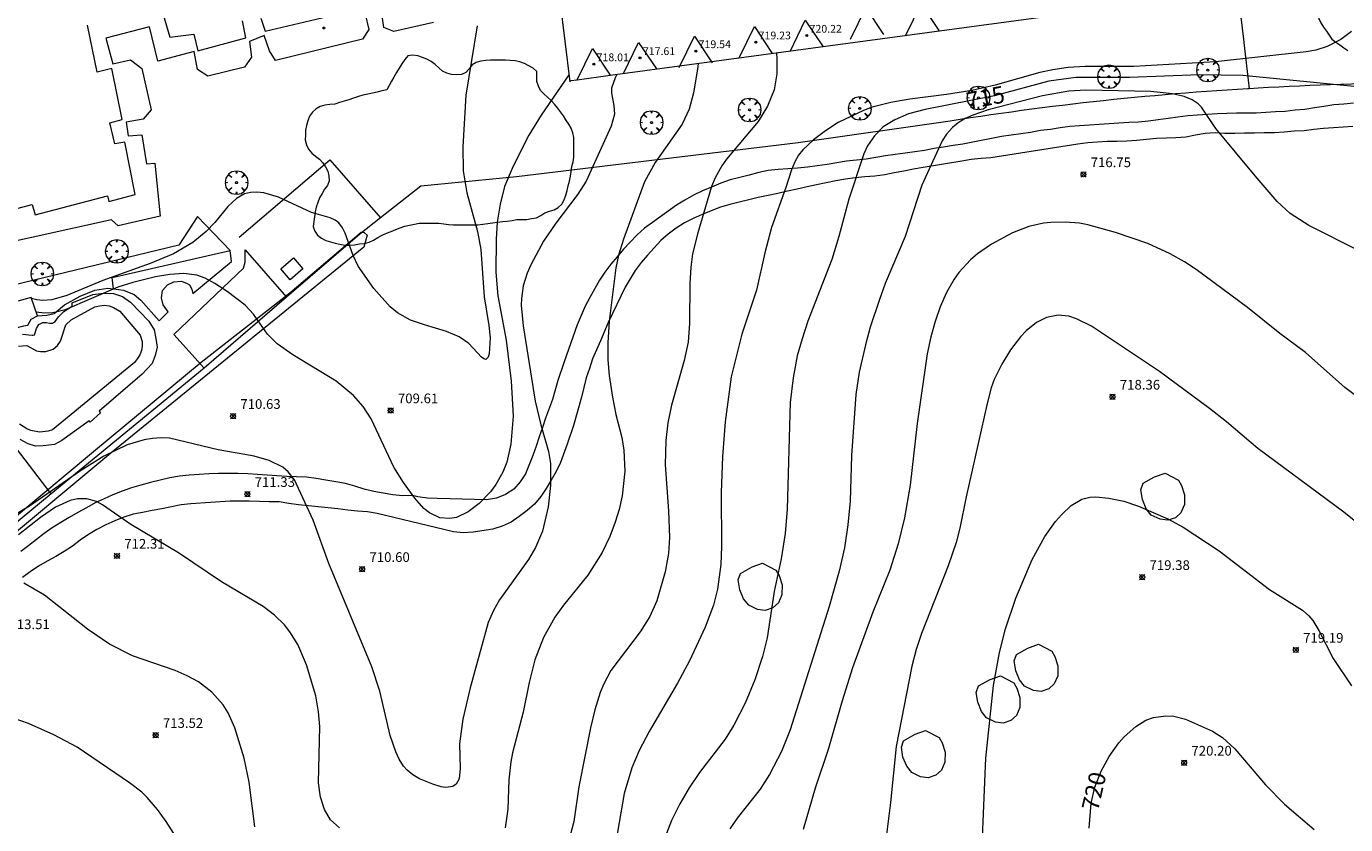
# Model space of a CAD drawing. Units: millimetres. Extents: x 424999 to 426002, y 4482000 to 4482501.
# Drawn here: x 425413 to 425549, y 4482169 to 4482251 of the extents above; entities that cross this region are included whole.
import ezdxf

# ---------------------------------------------------------------- set-up
doc = ezdxf.new("R2010")
doc.units = ezdxf.units.MM
doc.header["$MEASUREMENT"] = 0
doc.layers.get('0').update_dxf_attribs({"lineweight": 9})
for name, color, linetype, lineweight in [('f030026l_camino', 50, 'Continuous', 9), ('f040024s_piscina', 140, 'Continuous', 9), ('f050002l_curvanivel_cgn', 23, 'Continuous', 9), ('f050002l_curvanivel_mae', 213, 'Continuous', 9), ('f050008p_puntocotaterreno', 7, 'Continuous', 9), ('f050009p_puntocotaconstruccionelevada', 211, 'Continuous', 9), ('f060140s_arboladourbano', 92, 'Continuous', 9), ('f061013p_arbol', 91, 'Continuous', 9), ('f070045l_muro_mur', 30, 'MURO2', 9), ('f070047l_seto', 91, 'Continuous', 9), ('f070048l_alambrada', 7, 'ALAMBRADA_3', 9), ('f070056l_edificacion_med', 221, 'Continuous', 9), ('f070056s_edificacion_edi', 240, 'Continuous', 9), ('f070057s_edificacionligera', 11, 'Continuous', 9), ('f070058l_elementoconstruido_bordillo', 30, 'Continuous', 9), ('f070066l_obracontencion', 11, 'CONTENCION', 9)]:
    doc.layers.add(name, color=color, linetype=linetype, lineweight=lineweight)
doc.styles.get("Standard").update_dxf_attribs({"font": 'arial.ttf'})
doc.styles.add('Style-s7210005_h', font='txt')
doc.linetypes.add('ALAMBRADA_3', pattern='A,6.1e-05,[1,alambrada_3.shx,S=1,R=0,X=0,Y=0],-6.119413', length=6.119474)
doc.linetypes.add('CONTENCION', pattern='A,6.1e-05,[1,obra_contencion.shx,S=1,R=0,X=0,Y=0],-6.120525', length=6.120586)
doc.linetypes.add('MURO2', pattern='A,3.1e-05,[1,muro2.shx,S=1,R=0,X=0,Y=0],-3.058844', length=3.058875)

# ---------------------------------------------------------------- blocks, each defined once
blk = doc.blocks.new('punto_cota')
at = {"layer": 'f050008p_puntocotaterreno'}
for points in [[(0, 0), (-0.28, 0.28)], [(0, 0), (-0.28, -0.28)], [(0, 0), (0.28, 0.28)], [(0, 0), (0.28, -0.28)]]:
    blk.add_lwpolyline(points, dxfattribs=at)
blk.add_circle((0, 0), 0.25, dxfattribs=at)
blk = doc.blocks.new('punto_cota_construccion_elevada')
at = {"layer": 'f050009p_puntocotaconstruccionelevada'}
h = blk.add_hatch(color=256, dxfattribs=at)
h.dxf.hatch_style = 1
edge = h.paths.add_edge_path()
edge.add_arc((0, 0), 0.1, 0, 360)
blk.add_circle((0, 0), 0.1, dxfattribs=at)
blk = doc.blocks.new('arbol')
at = {"color": 0, "linetype": 'Continuous', "lineweight": 0, "flags": 128}
for points in [[(0.96, 0.01), (1.2, 0.04), (1.13, 0.47), (0.89, 0.8), (0.53, 0.53), (0.82, 0.88), (0.48, 1.1), (0.05, 1.18), (0.01, 0.96), (-0.05, 1.18), (-0.48, 1.1), (-0.82, 0.88), (-0.5, 0.53), (-0.86, 0.8), (-1.1, 0.47), (-1.19, 0.04), (-0.94, 0.01)], [(-0.94, 0.01), (-1.19, -0.05), (-1.1, -0.48), (-0.86, -0.8), (-0.5, -0.5), (-0.82, -0.88), (-0.48, -1.12)], [(-0.48, -1.12), (-0.05, -1.19), (0.01, -0.94), (0.05, -1.19), (0.48, -1.12), (0.82, -0.88), (0.53, -0.5), (0.89, -0.8), (1.13, -0.48), (1.2, -0.05), (0.96, 0.01)]]:
    blk.add_lwpolyline(points, dxfattribs=at)
at = {"color": 0, "linetype": 'Continuous', "lineweight": 0, "extrusion": (0, 0, -1)}
for start, end in [(180.0229, 7.5946), (7.2233, 180.0229)]:
    blk.add_arc((0, 0), 0.104, start, end, dxfattribs=at)

msp = doc.modelspace()

# ---------------------------------------------------------------- linework, layer by layer
at = {"layer": 'f030026l_camino'}
for points in [[(425549.88, 4482243.13, 0), (425548.87, 4482243.02, 0), (425547.84, 4482242.95, 0), (425546.82, 4482242.81, 0), (425545.83, 4482242.65, 0), (425544.84, 4482242.5, 0), (425543.84, 4482242.4, 0), (425542.83, 4482242.29, 0), (425541.83, 4482242.23, 0), (425540.81, 4482242.18, 0), (425539.81, 4482242.12, 0), (425538.81, 4482242.11, 0), (425537.79, 4482242.09, 0), (425536.79, 4482242.07, 0), (425535.78, 4482242.03, 0), (425534.78, 4482241.98, 0), (425533.76, 4482241.89, 0), (425532.74, 4482241.82, 0), (425531.73, 4482241.7, 0), (425530.71, 4482241.56, 0), (425529.69, 4482241.42, 0), (425528.68, 4482241.29, 0), (425527.67, 4482241.18, 0), (425526.65, 4482241.13, 0), (425525.63, 4482241.07, 0), (425524.62, 4482241, 0), (425523.61, 4482240.94, 0), (425522.6, 4482240.86, 0), (425521.57, 4482240.8, 0), (425520.57, 4482240.74, 0), (425519.57, 4482240.6, 0), (425518.56, 4482240.43, 0), (425517.52, 4482240.31, 0), (425516.51, 4482240.12, 0), (425515.51, 4482239.97, 0), (425514.51, 4482239.82, 0), (425513.51, 4482239.69, 0), (425509.52, 4482238.92, 0), (425508.53, 4482238.75, 0), (425507.53, 4482238.6, 0), (425506.54, 4482238.44, 0), (425505.54, 4482238.26, 0), (425504.55, 4482238.1, 0), (425503.54, 4482237.96, 0), (425502.52, 4482237.84, 0), (425501.51, 4482237.69, 0), (425500.51, 4482237.54, 0), (425499.51, 4482237.36, 0), (425498.51, 4482237.25, 0), (425497.5, 4482237.14, 0), (425496.5, 4482236.99, 0), (425495.49, 4482236.8, 0), (425494.46, 4482236.66, 0), (425493.46, 4482236.52, 0), (425492.44, 4482236.44, 0), (425491.44, 4482236.35, 0), (425490.44, 4482236.28, 0), (425489.4, 4482236.17, 0), (425488.42, 4482235.97, 0), (425487.44, 4482235.7, 0), (425486.46, 4482235.45, 0), (425485.47, 4482235.21, 0), (425484.5, 4482234.86, 0), (425483.56, 4482234.47, 0), (425482.61, 4482234.07, 0), (425481.69, 4482233.63, 0), (425480.8, 4482233.12, 0), (425479.94, 4482232.59, 0), (425477.46, 4482230.82, 0), (425476.62, 4482230.22, 0), (425475.87, 4482229.55, 0), (425475.16, 4482228.79, 0), (425474.46, 4482228.05, 0), (425473.8, 4482227.28, 0), (425473.15, 4482226.5, 0), (425472.54, 4482225.7, 0), (425471.97, 4482224.86, 0), (425470.96, 4482223.08, 0), (425470.49, 4482222.17, 0), (425469.68, 4482220.25, 0), (425468.31, 4482216.41, 0), (425467.67, 4482214.5, 0), (425467.11, 4482212.52, 0), (425466.41, 4482210.61, 0), (425466.08, 4482209.65, 0), (425465.73, 4482208.67, 0), (425465.43, 4482207.71, 0), (425465.09, 4482206.76, 0), (425464.32, 4482204.87, 0), (425463.79, 4482204.02, 0), (425463.11, 4482203.28, 0), (425462.26, 4482202.73, 0), (425461.32, 4482202.34, 0), (425460.31, 4482202.17, 0), (425456.55, 4482202.27, 0), (425455.21, 4482202.31, 0), (425454.2, 4482202.35, 0), (425453.19, 4482202.49, 0), (425452.65, 4482202.61, 0), (425451.65, 4482202.6, 0), (425450.64, 4482202.69, 0), (425449.64, 4482202.87, 0), (425448.65, 4482203.05, 0), (425447.67, 4482203.29, 0), (425446.7, 4482203.57, 0), (425445.73, 4482203.85, 0), (425444.72, 4482204.04, 0), (425443.71, 4482204.19, 0), (425442.71, 4482204.38, 0), (425441.69, 4482204.52, 0), (425440.67, 4482204.55, 0), (425439.67, 4482204.58, 0), (425438.65, 4482204.64, 0), (425437.64, 4482204.73, 0), (425436.63, 4482204.79, 0), (425435.63, 4482204.86, 0), (425434.62, 4482204.89, 0), (425433.62, 4482204.88, 0), (425432.62, 4482204.88, 0), (425431.62, 4482204.86, 0), (425430.6, 4482204.79, 0), (425429.59, 4482204.71, 0), (425428.59, 4482204.62, 0), (425427.57, 4482204.43, 0), (425426.59, 4482204.21, 0), (425425.58, 4482203.95, 0), (425424.6, 4482203.7, 0), (425423.63, 4482203.42, 0), (425422.65, 4482203.08, 0), (425421.71, 4482202.69, 0), (425420.79, 4482202.29, 0), (425419.87, 4482201.85, 0), (425418.97, 4482201.36, 0), (425418.09, 4482200.87, 0), (425417.18, 4482200.36, 0), (425416.31, 4482199.84, 0), (425415.44, 4482199.28, 0), (425414.61, 4482198.7, 0), (425413.82, 4482198.07, 0), (425413.02, 4482197.45, 0), (425412.19, 4482196.83, 0)], [(425549.82, 4482240.73, 0), (425548.81, 4482240.67, 0), (425547.81, 4482240.58, 0), (425546.78, 4482240.51, 0), (425545.78, 4482240.41, 0), (425544.76, 4482240.29, 0), (425543.73, 4482240.23, 0), (425542.71, 4482240.14, 0), (425541.7, 4482240.07, 0), (425540.66, 4482240.07, 0), (425539.65, 4482240.05, 0), (425538.62, 4482240.03, 0), (425537.62, 4482239.99, 0), (425536.59, 4482240.02, 0), (425535.58, 4482240.06, 0), (425534.56, 4482240.02, 0), (425533.55, 4482239.85, 0), (425532.56, 4482239.64, 0), (425531.52, 4482239.55, 0), (425530.52, 4482239.53, 0), (425529.52, 4482239.48, 0), (425528.5, 4482239.4, 0), (425527.46, 4482239.28, 0), (425526.45, 4482239.2, 0), (425525.44, 4482239.19, 0), (425524.42, 4482239.17, 0), (425523.41, 4482239.12, 0), (425522.41, 4482239.05, 0), (425521.41, 4482238.9, 0), (425512.4, 4482237.5, 0), (425511.39, 4482237.41, 0), (425510.39, 4482237.31, 0), (425509.4, 4482237.16, 0), (425505.41, 4482236.5, 0), (425504.42, 4482236.33, 0), (425503.41, 4482236.13, 0), (425502.42, 4482235.94, 0), (425501.44, 4482235.73, 0), (425500.41, 4482235.6, 0), (425499.4, 4482235.53, 0), (425498.4, 4482235.42, 0), (425497.38, 4482235.28, 0), (425496.38, 4482235.11, 0), (425495.39, 4482234.92, 0), (425494.41, 4482234.7, 0), (425493.42, 4482234.49, 0), (425492.41, 4482234.27, 0), (425491.4, 4482234.04, 0), (425490.41, 4482233.81, 0), (425489.39, 4482233.61, 0), (425488.38, 4482233.41, 0), (425487.4, 4482233.17, 0), (425486.42, 4482232.93, 0), (425485.44, 4482232.68, 0), (425484.46, 4482232.39, 0), (425483.52, 4482232.03, 0), (425482.59, 4482231.64, 0), (425481.66, 4482231.24, 0), (425480.76, 4482230.78, 0), (425479.89, 4482230.23, 0), (425479.07, 4482229.62, 0), (425478.3, 4482228.95, 0), (425477.61, 4482228.2, 0), (425476.94, 4482227.44, 0), (425476.28, 4482226.67, 0), (425475.66, 4482225.85, 0), (425475.13, 4482224.99, 0), (425474.61, 4482224.13, 0), (425472.86, 4482220.5, 0), (425472.07, 4482218.6, 0), (425471.68, 4482217.65, 0), (425471.26, 4482216.72, 0), (425470.93, 4482215.74, 0), (425470.6, 4482214.76, 0), (425470.13, 4482212.79, 0), (425469.29, 4482209.84, 0), (425468.65, 4482207.91, 0), (425467.96, 4482206.02, 0), (425467.49, 4482205.1, 0), (425466.99, 4482204.21, 0), (425466.46, 4482203.36, 0), (425465.9, 4482202.53, 0), (425465.25, 4482201.74, 0), (425464.51, 4482201.06, 0), (425463.69, 4482200.44, 0), (425462.84, 4482199.88, 0), (425461.92, 4482199.44, 0), (425460.95, 4482199.13, 0), (425458.94, 4482198.84, 0), (425457.91, 4482198.75, 0), (425456.9, 4482198.86, 0), (425448.99, 4482200.77, 0), (425447.99, 4482200.93, 0), (425446.97, 4482201.01, 0), (425445.96, 4482201.09, 0), (425444.95, 4482201.23, 0), (425443.94, 4482201.35, 0), (425442.92, 4482201.46, 0), (425441.9, 4482201.55, 0), (425440.87, 4482201.64, 0), (425439.88, 4482201.8, 0), (425438.88, 4482201.96, 0), (425437.86, 4482201.98, 0), (425436.84, 4482202, 0), (425435.82, 4482202.04, 0), (425434.81, 4482202.04, 0), (425433.81, 4482202.03, 0), (425429.77, 4482201.76, 0), (425428.76, 4482201.64, 0), (425427.76, 4482201.46, 0), (425426.76, 4482201.26, 0), (425425.77, 4482201.06, 0), (425424.77, 4482200.88, 0), (425423.79, 4482200.68, 0), (425422.83, 4482200.39, 0), (425421.89, 4482200, 0), (425420.96, 4482199.58, 0), (425420.05, 4482199.1, 0), (425419.18, 4482198.58, 0), (425418.33, 4482198, 0), (425417.53, 4482197.39, 0), (425416.68, 4482196.83, 0), (425415.81, 4482196.33, 0), (425414.92, 4482195.84, 0), (425414.01, 4482195.32, 0), (425413.16, 4482194.75, 0), (425412.36, 4482194.14, 0)]]:
    msp.add_polyline3d(points, dxfattribs=at)
at = {"layer": 'f040024s_piscina'}
msp.add_polyline3d([(425411.96, 4482218.04, 710.36), (425412.8, 4482218.12, 710.36), (425413.8, 4482217.57, 710.36), (425414.21, 4482217.48, 710.36), (425414.76, 4482217.48, 710.36), (425415.54, 4482217.75, 710.36), (425415.97, 4482218.1, 710.36), (425416.3, 4482218.55, 710.36), (425416.84, 4482220.23, 710.36), (425417.38, 4482220.75, 710.36), (425419.85, 4482222.1, 710.33), (425420.32, 4482222.22, 710.33), (425420.82, 4482222.26, 710.33), (425421.31, 4482222.2, 710.33), (425421.78, 4482222.04, 710.33), (425422.41, 4482221.66, 710.33), (425424.52, 4482219.18, 710.33), (425424.72, 4482218.51, 710.33), (425424.74, 4482218.05, 710.33), (425424.67, 4482217.59, 710.33), (425424.5, 4482217.15, 710.33), (425424.25, 4482216.77, 710.33), (425423.92, 4482216.36, 710.33), (425415.47, 4482209.39, 710.44), (425415.03, 4482209.25, 710.44), (425414.13, 4482209.17, 710.44), (425413.24, 4482209.33, 710.44), (425412.82, 4482209.5, 710.44), (425412.06, 4482210, 710.44)], dxfattribs=at)
at = {"layer": 'f050002l_curvanivel_cgn'}
for points in [[(425459.34, 4482251.11, 709), (425458.18, 4482243.96, 709), (425457.86, 4482238.62, 709), (425457.9, 4482236.14, 709), (425458.28, 4482233.87, 709), (425459.37, 4482229.87, 709), (425459.71, 4482228.02, 709), (425460.06, 4482223.14, 709), (425460.55, 4482220.18, 709), (425460.68, 4482218.92, 709), (425460.58, 4482217.26, 709), (425460.46, 4482216.9, 709), (425460.24, 4482216.67, 709), (425460.02, 4482216.72, 709), (425459.78, 4482216.92, 709), (425458.46, 4482218.31, 709), (425457.48, 4482218.99, 709), (425456.16, 4482219.57, 709), (425453.88, 4482220.23, 709), (425452.45, 4482220.74, 709), (425451.09, 4482221.5, 709), (425450.34, 4482222.11, 709), (425448.67, 4482224, 709), (425447.05, 4482226.29, 709), (425446.52, 4482227.41, 709), (425445.71, 4482229.72, 709), (425445.43, 4482230.28, 709), (425445.04, 4482230.77, 709), (425444.65, 4482231.07, 709), (425444.15, 4482231.28, 709), (425442.22, 4482231.85, 709), (425438.82, 4482233.42, 709), (425437.3, 4482233.89, 709), (425436.59, 4482233.96, 709), (425435.93, 4482233.92, 709), (425435.3, 4482233.76, 709), (425434.46, 4482233.31, 709), (425433.58, 4482232.48, 709), (425432.25, 4482230.83, 709), (425431.35, 4482229.88, 709), (425429.95, 4482228.74, 709), (425427.97, 4482227.59, 709), (425425.57, 4482226.57, 709), (425420.68, 4482224.84, 709), (425416.93, 4482223.26, 709), (425415.38, 4482222.83, 709), (425414.46, 4482222.77, 709), (425413.84, 4482222.82, 709), (425413.3, 4482222.95, 709)], [(425549.65, 4482250.54, 714), (425548.58, 4482249.7, 714), (425547.16, 4482248.98, 714), (425545.97, 4482248.62, 714), (425544.99, 4482248.44, 714), (425535.61, 4482247.41, 714), (425527.19, 4482246.94, 714), (425522.16, 4482246.93, 714), (425520.39, 4482246.82, 714), (425518.82, 4482246.59, 714), (425517.46, 4482246.3, 714), (425512.84, 4482244.99, 714), (425510.44, 4482244.46, 714), (425507.82, 4482244.04, 714), (425504.02, 4482243.56, 714), (425502.06, 4482243.22, 714), (425500.16, 4482242.72, 714), (425499.24, 4482242.39, 714), (425496.63, 4482241.13, 714), (425495.31, 4482240.29, 714), (425494.09, 4482239.36, 714), (425492.99, 4482238.33, 714), (425492.54, 4482237.76, 714), (425492.14, 4482237.07, 714), (425491.82, 4482236.26, 714), (425491.24, 4482234.42, 714), (425489.74, 4482230.29, 714), (425489.05, 4482227.67, 714), (425488.19, 4482223.82, 714), (425486.68, 4482219.29, 714), (425485.58, 4482214.86, 714), (425484.96, 4482210.22, 714), (425484.68, 4482206.65, 714), (425484.56, 4482202.92, 714), (425484.59, 4482197.34, 714), (425484.52, 4482195.49, 714), (425484.17, 4482192.96, 714), (425483.76, 4482191.31, 714), (425482.89, 4482189.01, 714), (425481.28, 4482185.54, 714), (425480.03, 4482183.25, 714), (425477.1, 4482178.24, 714), (425476.09, 4482176.28, 714), (425475.32, 4482174.48, 714), (425474.54, 4482171.85, 714), (425473.67, 4482166.87, 714)], [(425490.25, 4482248.34, 713), (425490.3, 4482247.7, 713), (425490.31, 4482246.18, 713), (425490.02, 4482244.52, 713), (425489.33, 4482242.83, 713), (425488.36, 4482241.24, 713), (425485.11, 4482237.37, 713), (425484.6, 4482236.65, 713), (425483.92, 4482235.44, 713), (425483.56, 4482234.52, 713), (425482.12, 4482229.74, 713), (425481.59, 4482227.58, 713), (425481.4, 4482226.2, 713), (425481.3, 4482224.52, 713), (425481.29, 4482220.43, 713), (425481.15, 4482218.45, 713), (425480.73, 4482216.57, 713), (425479.4, 4482211.94, 713), (425479.05, 4482210.12, 713), (425478.82, 4482208.29, 713), (425478.75, 4482205.79, 713), (425479.1, 4482201.03, 713), (425479.19, 4482198.27, 713), (425479.09, 4482196.63, 713), (425478.76, 4482194.75, 713), (425477.89, 4482191.75, 713), (425477.18, 4482190.14, 713), (425476.18, 4482188.54, 713), (425473.14, 4482184.54, 713), (425472.41, 4482183.16, 713), (425472.06, 4482182.29, 713), (425471.5, 4482180.49, 713), (425471.05, 4482178.62, 713), (425469.84, 4482172.52, 713), (425469.33, 4482168.95, 713), (425468.44, 4482165.53, 713)], [(425482.18, 4482247.25, 712), (425482.11, 4482246.65, 712), (425481.68, 4482244.2, 712), (425481.25, 4482242.52, 712), (425480.5, 4482240.97, 712), (425477.74, 4482237, 712), (425476.64, 4482235.02, 712), (425474.47, 4482229.09, 712), (425473.95, 4482227.45, 712), (425473.65, 4482226.14, 712), (425472.99, 4482220.63, 712), (425472.83, 4482218.37, 712), (425472.83, 4482216.62, 712), (425472.97, 4482215, 712), (425473.31, 4482212.79, 712), (425473.67, 4482211, 712), (425474.28, 4482208.62, 712), (425474.5, 4482207.3, 712), (425474.59, 4482205.12, 712), (425474.31, 4482202.57, 712), (425474.01, 4482201.16, 712), (425473.61, 4482199.88, 712), (425473.03, 4482198.37, 712), (425472.25, 4482196.73, 712), (425470.77, 4482194.4, 712), (425468.25, 4482191.28, 712), (425467.37, 4482190.06, 712), (425466.19, 4482187.96, 712), (425465.31, 4482185.64, 712), (425464.71, 4482183.3, 712), (425464.1, 4482180.24, 712), (425462.99, 4482176.06, 712), (425462.8, 4482175.12, 712), (425462.62, 4482173.25, 712), (425462.52, 4482170.22, 712), (425462.24, 4482168.3, 712)], [(425473.76, 4482246.11, 711), (425473.6, 4482245.77, 711), (425473.23, 4482244.68, 711), (425473.22, 4482244.17, 711), (425473.46, 4482242.91, 711), (425473.52, 4482242.01, 711), (425473.17, 4482240.75, 711), (425470.59, 4482235.07, 711), (425469.75, 4482233.73, 711), (425467.45, 4482230.76, 711), (425466.2, 4482228.9, 711), (425464.87, 4482226.44, 711), (425464.5, 4482225.57, 711), (425464.1, 4482224.28, 711), (425463.9, 4482222.95, 711), (425463.88, 4482222.27, 711), (425464.09, 4482220.14, 711), (425465.34, 4482212.36, 711), (425465.9, 4482209.93, 711), (425466.7, 4482207.16, 711), (425466.9, 4482205.93, 711), (425466.93, 4482203.65, 711), (425466.67, 4482201.44, 711), (425466.09, 4482198.95, 711), (425465.37, 4482197.24, 711), (425464.64, 4482196.02, 711), (425461.64, 4482191.84, 711), (425461.01, 4482190.75, 711), (425460.49, 4482189.49, 711), (425458.62, 4482182.77, 711), (425457.86, 4482179.51, 711), (425457.51, 4482176.98, 711), (425457.57, 4482174.43, 711), (425457.47, 4482173.35, 711), (425457.15, 4482172.8, 711), (425456.81, 4482172.58, 711), (425456.11, 4482172.46, 711), (425455.63, 4482172.52, 711), (425454.74, 4482172.8, 711), (425453.39, 4482173.37, 711), (425452.69, 4482173.78, 711), (425452.11, 4482174.25, 711), (425451.72, 4482174.68, 711), (425451.28, 4482175.38, 711), (425450.92, 4482176.16, 711), (425450.36, 4482177.83, 711), (425449.28, 4482182.42, 711), (425448.44, 4482184.93, 711), (425444.02, 4482195.61, 711), (425442.38, 4482200.07, 711), (425440.47, 4482204.25, 711), (425439.81, 4482205.08, 711), (425439.26, 4482205.53, 711), (425437.85, 4482206.23, 711), (425436.3, 4482206.67, 711), (425432.58, 4482207.33, 711), (425427.55, 4482208.53, 711), (425426.68, 4482208.58, 711), (425425.81, 4482208.52, 711), (425424.93, 4482208.37, 711), (425423.19, 4482207.85, 711), (425420.78, 4482206.69, 711), (425418.36, 4482205.18, 711), (425413.09, 4482201.53, 711), (425411.58, 4482200.63, 711)], [(425550.59, 4482227.82, 716), (425545.25, 4482230.5, 716), (425543.33, 4482231.73, 716), (425541.99, 4482232.98, 716), (425539.71, 4482235.62, 716), (425535.66, 4482240.53, 716), (425534.17, 4482242.73, 716), (425533.81, 4482243.08, 716), (425533.22, 4482243.48, 716), (425532.38, 4482243.83, 716), (425531.18, 4482244.11, 716), (425528.93, 4482244.35, 716), (425522.23, 4482244.47, 716), (425520.46, 4482244.37, 716), (425517.75, 4482243.88, 716), (425512.13, 4482242.45, 716), (425510.54, 4482241.9, 716), (425509.76, 4482241.54, 716), (425509.04, 4482241.11, 716), (425508.44, 4482240.64, 716), (425507.81, 4482239.94, 716), (425507.38, 4482239.26, 716), (425505.26, 4482234.68, 716), (425503.57, 4482229.38, 716), (425501.5, 4482224.5, 716), (425500.89, 4482222.86, 716), (425499.95, 4482220.01, 716), (425499.44, 4482218.18, 716), (425498.79, 4482215.37, 716), (425498.46, 4482213.04, 716), (425498.01, 4482206.76, 716), (425497.88, 4482202.02, 716), (425497.64, 4482199.6, 716), (425497.27, 4482197.22, 716), (425496.72, 4482194.79, 716), (425495.7, 4482191.15, 716), (425491.69, 4482178.43, 716), (425490.78, 4482176.19, 716), (425489.54, 4482173.79, 716), (425488.57, 4482172.28, 716), (425486.21, 4482169.31, 716), (425485.43, 4482168.2, 716)], [(425553.09, 4482210.72, 717), (425548.99, 4482213.78, 717), (425544.9, 4482217.39, 717), (425542.26, 4482219.35, 717), (425538.93, 4482222.02, 717), (425533.61, 4482225.95, 717), (425532.42, 4482226.76, 717), (425530.94, 4482227.59, 717), (425528.61, 4482228.65, 717), (425525.29, 4482229.78, 717), (425522.42, 4482230.56, 717), (425521.55, 4482230.73, 717), (425520.08, 4482230.86, 717), (425518.61, 4482230.83, 717), (425517.84, 4482230.74, 717), (425516.33, 4482230.39, 717), (425514.66, 4482229.74, 717), (425512.46, 4482228.58, 717), (425511.02, 4482227.58, 717), (425510.3, 4482226.96, 717), (425509.11, 4482225.64, 717), (425508.63, 4482224.96, 717), (425507.84, 4482223.57, 717), (425507.18, 4482222.09, 717), (425506.64, 4482220.58, 717), (425506.2, 4482219.02, 717), (425505.83, 4482217.24, 717), (425504.78, 4482210.06, 717), (425504.08, 4482203.68, 717), (425503.49, 4482200.31, 717), (425502.84, 4482197.63, 717), (425501.98, 4482194.91, 717), (425500.23, 4482190.57, 717), (425498.13, 4482184.84, 717), (425497.05, 4482181.41, 717), (425495.64, 4482176.49, 717), (425494.27, 4482172.38, 717), (425493.03, 4482168.14, 717)], [(425552.43, 4482198.04, 718), (425548.87, 4482200.89, 718), (425539.98, 4482207.48, 718), (425536.76, 4482210.23, 718), (425535, 4482211.62, 718), (425529.82, 4482215.41, 718), (425522.79, 4482220.1, 718), (425521.26, 4482220.88, 718), (425520.48, 4482221.14, 718), (425519.35, 4482221.25, 718), (425518.16, 4482221, 718), (425517.13, 4482220.5, 718), (425516.07, 4482219.64, 718), (425515.47, 4482219, 718), (425514.44, 4482217.67, 718), (425513.53, 4482216.19, 718), (425512.76, 4482214.59, 718), (425512.45, 4482213.75, 718), (425512.01, 4482212.12, 718), (425509.85, 4482202.48, 718), (425509.21, 4482199.23, 718), (425508.81, 4482197.76, 718), (425507.99, 4482195.34, 718), (425505.24, 4482188.36, 718), (425504.69, 4482186.72, 718), (425504.24, 4482184.99, 718), (425502.64, 4482176.71, 718), (425502.04, 4482170.9, 718), (425501.51, 4482166.77, 718)], [(425445.1, 4482168.3, 712), (425444.2, 4482169.13, 712), (425443.55, 4482170.19, 712), (425443.15, 4482171.45, 712), (425442.96, 4482172.95, 712), (425443.07, 4482178.75, 712), (425442.96, 4482180.27, 712), (425442.66, 4482181.92, 712), (425441.7, 4482185.13, 712), (425440.8, 4482187.22, 712), (425440, 4482188.53, 712), (425439.42, 4482189.25, 712), (425438.39, 4482190.26, 712), (425437.22, 4482191.14, 712), (425432.93, 4482193.7, 712), (425428.48, 4482196.7, 712), (425423.56, 4482199.61, 712), (425420.62, 4482201.67, 712), (425420, 4482202.01, 712), (425419, 4482202.29, 712), (425418.04, 4482202.27, 712), (425417.28, 4482202.1, 712), (425415.78, 4482201.42, 712), (425414.24, 4482200.36, 712), (425411.94, 4482198.57, 712)], [(425511.3, 4482161.6, 719), (425511.88, 4482175.5, 719), (425512.69, 4482183, 719), (425513.29, 4482186.42, 719), (425513.91, 4482188.84, 719), (425515, 4482192.01, 719), (425516.68, 4482196, 719), (425517.97, 4482198.38, 719), (425519.1, 4482199.92, 719), (425519.7, 4482200.62, 719), (425520.72, 4482201.59, 719), (425521.81, 4482202.24, 719), (425522.64, 4482202.44, 719), (425523.25, 4482202.47, 719), (425524.61, 4482202.34, 719), (425526.13, 4482202.03, 719), (425527.65, 4482201.53, 719), (425530.69, 4482200.21, 719), (425532.27, 4482199.35, 719), (425535.99, 4482196.89, 719), (425541.19, 4482192.91, 719), (425544.6, 4482190.78, 719), (425545.25, 4482190.2, 719), (425545.66, 4482189.72, 719), (425546.3, 4482188.69, 719), (425547.77, 4482185.78, 719), (425549.68, 4482182.95, 719)], [(425436.38, 4482168.39, 713), (425435.77, 4482173.02, 713), (425435.27, 4482175.51, 713), (425434.3, 4482178.64, 713), (425433.61, 4482180.18, 713), (425433.1, 4482181.01, 713), (425431.94, 4482182.31, 713), (425430.55, 4482183.39, 713), (425429.39, 4482184.01, 713), (425428.14, 4482184.55, 713), (425423.74, 4482186.06, 713), (425421.35, 4482187.27, 713), (425419.09, 4482188.81, 713), (425414.63, 4482192.32, 713), (425412.5, 4482193.58, 713)], [(425429.35, 4482165.6, 714), (425427.21, 4482168.96, 714), (425426.3, 4482170.2, 714), (425425.25, 4482171.43, 714), (425424.68, 4482171.99, 714), (425423.43, 4482172.96, 714), (425418.01, 4482176.63, 714), (425415.61, 4482177.89, 714), (425412.97, 4482179.06, 714), (425411.39, 4482179.64, 714)]]:
    msp.add_polyline3d(points, dxfattribs=at)
at = {"layer": 'f050002l_curvanivel_mae'}
for points in [[(425468.82, 4482246.05, 710), (425465.96, 4482241.91, 710), (425464.66, 4482239.82, 710), (425463.05, 4482236.62, 710), (425462.17, 4482234.53, 710), (425461.7, 4482232.72, 710), (425461.42, 4482230.85, 710), (425461.31, 4482229.1, 710), (425461.28, 4482225.67, 710), (425461.48, 4482223.23, 710), (425462.35, 4482218.65, 710), (425462.86, 4482214.42, 710), (425463.04, 4482210.8, 710), (425462.81, 4482207.92, 710), (425462.4, 4482206.08, 710), (425462, 4482205.04, 710), (425461.27, 4482203.75, 710), (425460.7, 4482203, 710), (425459.55, 4482201.8, 710), (425458.42, 4482200.92, 710), (425457.19, 4482200.35, 710), (425456.48, 4482200.23, 710), (425455.47, 4482200.33, 710), (425454.42, 4482200.82, 710), (425453.83, 4482201.29, 710), (425452.88, 4482202.36, 710), (425451.73, 4482203.95, 710), (425450.74, 4482205.54, 710), (425448.4, 4482210.53, 710), (425447.57, 4482211.81, 710), (425446.55, 4482212.96, 710), (425444.76, 4482214.44, 710), (425440.3, 4482217.15, 710), (425438.67, 4482218.28, 710), (425437.68, 4482219.27, 710), (425436.24, 4482221.36, 710), (425435.37, 4482222.27, 710), (425433.52, 4482223.69, 710), (425432.25, 4482224.52, 710), (425431.23, 4482225.07, 710), (425430.36, 4482225.37, 710), (425429.03, 4482225.54, 710), (425427.58, 4482225.45, 710), (425426.1, 4482225.19, 710), (425423.77, 4482224.62, 710), (425422.23, 4482224.13, 710), (425416.76, 4482221.78, 710), (425415.81, 4482221.57, 710), (425415.46, 4482221.49, 710), (425414.62, 4482221.45, 710), (425413.78, 4482221.55, 710)], [(425550.6, 4482244.79, 715), (425538.44, 4482245.98, 715), (425533.96, 4482246.06, 715), (425526.72, 4482245.78, 715), (425521.17, 4482245.8, 715), (425518.4, 4482245.4, 715), (425512.8, 4482243.91, 715), (425505.63, 4482242.5, 715), (425503.91, 4482242.03, 715), (425502.47, 4482241.43, 715), (425501.28, 4482240.68, 715), (425500.37, 4482239.78, 715), (425499.66, 4482238.74, 715), (425499.27, 4482237.9, 715), (425497.74, 4482233.22, 715), (425496.71, 4482229.36, 715), (425495.99, 4482226.99, 715), (425493.5, 4482220.62, 715), (425492.9, 4482218.81, 715), (425492.41, 4482217.05, 715), (425491.97, 4482214.78, 715), (425491.69, 4482212.21, 715), (425491.36, 4482201.2, 715), (425491.17, 4482198.7, 715), (425490.75, 4482196.07, 715), (425490.02, 4482192.69, 715), (425489.3, 4482187.92, 715), (425488.82, 4482185.99, 715), (425488.03, 4482183.59, 715), (425487.03, 4482181.17, 715), (425485.85, 4482178.89, 715), (425484.95, 4482177.45, 715), (425482.32, 4482174.03, 715), (425481.24, 4482172.44, 715), (425480.26, 4482170.78, 715), (425479.41, 4482169.05, 715), (425478.71, 4482167.26, 715)], [(425522.57, 4482168.27, 720), (425522.77, 4482170.83, 720), (425523.16, 4482172.51, 720), (425523.79, 4482174.15, 720), (425524.62, 4482175.68, 720), (425525.62, 4482177.08, 720), (425526.19, 4482177.71, 720), (425527.38, 4482178.76, 720), (425528.42, 4482179.41, 720), (425529.21, 4482179.7, 720), (425530.49, 4482179.87, 720), (425531.3, 4482179.82, 720), (425532.51, 4482179.51, 720), (425535.29, 4482178.29, 720), (425536.35, 4482177.63, 720), (425537.61, 4482176.45, 720), (425540.79, 4482172.74, 720), (425542.73, 4482170.76, 720), (425545.8, 4482168.11, 720)]]:
    msp.add_polyline3d(points, dxfattribs=at)
at = {"layer": 'f060140s_arboladourbano'}
msp.add_polyline3d([(425549.48, 4482255.97, 20.49), (425548.99, 4482255.85, 20.49), (425548.52, 4482255.67, 20.49), (425548.05, 4482255.45, 20.49), (425547.58, 4482255.29, 20.49), (425547.1, 4482255.12, 20.49), (425546.76, 4482254.74, 20.49), (425546.45, 4482254.34, 20.49), (425546.31, 4482253.86, 20.49), (425546.18, 4482253.37, 20.49), (425546.16, 4482252.87, 20.49), (425546.15, 4482252.37, 20.49), (425546.28, 4482251.88, 20.49), (425546.51, 4482251.43, 20.49), (425546.78, 4482250.99, 20.49), (425547.07, 4482250.58, 20.49), (425547.36, 4482250.17, 20.49), (425547.65, 4482249.76, 20.49), (425548.04, 4482249.45, 20.49), (425548.46, 4482249.15, 20.49), (425548.86, 4482248.86, 20.49), (425549.29, 4482248.59, 20.49)], dxfattribs=at)
for points in [[(425450, 4482244.52, 20.4), (425449.5, 4482244.41, 20.4), (425449.02, 4482244.29, 20.4), (425448.53, 4482244.16, 20.4), (425448.03, 4482244.07, 20.4), (425447.54, 4482243.96, 20.4), (425447.06, 4482243.81, 20.4), (425446.57, 4482243.66, 20.4), (425446.09, 4482243.49, 20.4), (425445.6, 4482243.35, 20.4), (425445.11, 4482243.19, 20.4), (425444.62, 4482243.05, 20.4), (425444.12, 4482243, 20.4), (425443.61, 4482242.93, 20.4), (425443.13, 4482242.8, 20.4), (425442.69, 4482242.55, 20.4), (425442.32, 4482242.2, 20.4), (425442.03, 4482241.79, 20.4), (425441.83, 4482241.33, 20.4), (425441.7, 4482240.84, 20.4), (425441.61, 4482240.34, 20.4), (425441.59, 4482239.84, 20.4), (425441.58, 4482239.34, 20.4), (425441.69, 4482238.84, 20.4), (425441.92, 4482238.38, 20.4), (425442.24, 4482237.98, 20.4), (425442.64, 4482237.67, 20.4), (425443.04, 4482237.36, 20.4), (425443.38, 4482236.98, 20.4), (425443.66, 4482236.56, 20.4), (425443.91, 4482236.12, 20.4), (425444.02, 4482235.63, 20.4), (425444.06, 4482235.12, 20.4), (425443.87, 4482234.65, 20.4), (425443.57, 4482234.24, 20.4), (425443.32, 4482233.8, 20.4), (425443.06, 4482233.36, 20.4), (425442.86, 4482232.89, 20.4), (425442.7, 4482232.41, 20.4), (425442.59, 4482231.91, 20.4), (425442.54, 4482231.4, 20.4), (425442.45, 4482230.91, 20.4), (425442.39, 4482230.41, 20.4), (425442.57, 4482229.93, 20.4), (425442.85, 4482229.52, 20.4), (425443.25, 4482229.21, 20.4), (425443.69, 4482228.95, 20.4), (425444.18, 4482228.81, 20.4), (425444.67, 4482228.69, 20.4), (425445.16, 4482228.58, 20.4), (425445.66, 4482228.48, 20.4), (425446.16, 4482228.47, 20.4), (425446.68, 4482228.52, 20.4), (425447.18, 4482228.6, 20.4), (425447.69, 4482228.65, 20.4), (425448.17, 4482228.78, 20.4), (425448.63, 4482229, 20.4), (425449.06, 4482229.27, 20.4), (425449.51, 4482229.52, 20.4), (425449.98, 4482229.7, 20.4), (425450.45, 4482229.9, 20.4), (425450.92, 4482230.09, 20.4), (425451.39, 4482230.28, 20.4), (425451.87, 4482230.44, 20.4), (425452.36, 4482230.55, 20.4), (425452.86, 4482230.65, 20.4), (425453.36, 4482230.74, 20.4), (425453.86, 4482230.75, 20.4), (425454.38, 4482230.75, 20.4), (425454.88, 4482230.75, 20.4), (425455.39, 4482230.74, 20.4), (425455.89, 4482230.69, 20.4), (425456.38, 4482230.61, 20.4), (425456.89, 4482230.58, 20.4), (425457.4, 4482230.56, 20.4), (425457.91, 4482230.56, 20.4), (425458.41, 4482230.56, 20.4), (425458.91, 4482230.56, 20.4), (425459.42, 4482230.56, 20.4), (425459.93, 4482230.63, 20.4), (425460.43, 4482230.72, 20.4), (425460.93, 4482230.78, 20.4), (425461.44, 4482230.86, 20.4), (425461.94, 4482230.91, 20.4), (425462.45, 4482230.94, 20.4), (425462.95, 4482231.03, 20.4), (425463.45, 4482231.12, 20.4), (425463.95, 4482231.13, 20.4), (425464.46, 4482231.13, 20.4), (425464.96, 4482231.22, 20.4), (425465.46, 4482231.31, 20.4), (425465.91, 4482231.53, 20.4), (425466.33, 4482231.8, 20.4), (425466.81, 4482231.97, 20.4), (425467.29, 4482232.12, 20.4), (425467.71, 4482232.38, 20.4), (425468.1, 4482232.7, 20.4), (425468.31, 4482233.16, 20.4), (425468.5, 4482233.63, 20.4), (425468.63, 4482234.12, 20.4), (425468.73, 4482234.61, 20.4), (425468.86, 4482235.1, 20.4), (425468.97, 4482235.59, 20.4), (425469.06, 4482236.09, 20.4), (425469.12, 4482236.59, 20.4), (425469.24, 4482237.08, 20.4), (425469.31, 4482237.57, 20.4), (425469.31, 4482238.07, 20.4), (425469.31, 4482238.58, 20.4), (425469.31, 4482239.08, 20.4), (425469.31, 4482239.58, 20.4), (425469.21, 4482240.08, 20.4), (425469.05, 4482240.55, 20.4), (425468.79, 4482240.98, 20.4), (425468.51, 4482241.41, 20.4), (425468.26, 4482241.84, 20.4), (425467.95, 4482242.25, 20.4), (425467.63, 4482242.64, 20.4), (425467.33, 4482243.04, 20.4), (425466.98, 4482243.41, 20.4), (425466.62, 4482243.76, 20.4), (425466.24, 4482244.09, 20.4), (425465.89, 4482244.46, 20.4), (425465.66, 4482244.91, 20.4), (425465.49, 4482245.39, 20.4), (425465.49, 4482245.89, 20.4), (425465.49, 4482246.4, 20.4), (425465.13, 4482246.76, 20.4), (425464.69, 4482247.01, 20.4), (425464.23, 4482247.23, 20.4), (425463.75, 4482247.39, 20.4), (425463.26, 4482247.5, 20.4), (425462.76, 4482247.55, 20.4), (425462.25, 4482247.57, 20.4), (425461.74, 4482247.58, 20.4), (425461.23, 4482247.58, 20.4), (425460.72, 4482247.58, 20.4), (425460.22, 4482247.55, 20.4), (425459.72, 4482247.47, 20.4), (425459.24, 4482247.35, 20.4), (425458.82, 4482247.08, 20.4), (425458.51, 4482246.67, 20.4), (425458.18, 4482246.29, 20.4), (425457.71, 4482246.09, 20.4), (425457.21, 4482246.06, 20.4), (425456.7, 4482246.09, 20.4), (425456.22, 4482246.22, 20.4), (425455.77, 4482246.45, 20.4), (425455.39, 4482246.79, 20.4), (425455.01, 4482247.13, 20.4), (425454.6, 4482247.43, 20.4), (425454.15, 4482247.68, 20.4), (425453.68, 4482247.85, 20.4), (425453.19, 4482248.03, 20.4), (425452.69, 4482248.1, 20.4), (425452.18, 4482248.04, 20.4), (425451.85, 4482247.64, 20.4), (425451.56, 4482247.2, 20.4), (425451.29, 4482246.77, 20.4), (425451.02, 4482246.3, 20.4), (425450.74, 4482245.84, 20.4), (425450.49, 4482245.4, 20.4), (425450.24, 4482244.95, 20.4)], [(425530.41, 4482204.93, 0), (425531.79, 4482204.22, 0), (425532.11, 4482203.67, 0), (425532.42, 4482202.7, 0), (425532.4, 4482201.68, 0), (425532.05, 4482200.84, 0), (425531.47, 4482200.32, 0), (425530.68, 4482200.06, 0), (425529.89, 4482200.16, 0), (425528.98, 4482200.6, 0), (425528.45, 4482201.25, 0), (425528.07, 4482202.2, 0), (425527.9, 4482203.21, 0), (425528.13, 4482203.89, 0), (425529.33, 4482204.55, 0)], [(425488.82, 4482195.62, 0), (425490.2, 4482194.91, 0), (425490.52, 4482194.36, 0), (425490.83, 4482193.39, 0), (425490.81, 4482192.37, 0), (425490.46, 4482191.53, 0), (425489.88, 4482191.01, 0), (425489.09, 4482190.75, 0), (425488.3, 4482190.85, 0), (425487.39, 4482191.29, 0), (425486.86, 4482191.94, 0), (425486.48, 4482192.89, 0), (425486.31, 4482193.9, 0), (425486.54, 4482194.58, 0), (425487.74, 4482195.24, 0)], [(425517.32, 4482187.25, 0), (425518.7, 4482186.54, 0), (425519.02, 4482185.99, 0), (425519.33, 4482185.02, 0), (425519.31, 4482184, 0), (425518.96, 4482183.16, 0), (425518.38, 4482182.64, 0), (425517.59, 4482182.38, 0), (425516.8, 4482182.48, 0), (425515.89, 4482182.92, 0), (425515.36, 4482183.57, 0), (425514.98, 4482184.52, 0), (425514.81, 4482185.53, 0), (425515.04, 4482186.21, 0), (425516.24, 4482186.87, 0)], [(425513.4, 4482183.99, 0), (425514.78, 4482183.28, 0), (425515.1, 4482182.73, 0), (425515.41, 4482181.76, 0), (425515.39, 4482180.74, 0), (425515.04, 4482179.9, 0), (425514.46, 4482179.38, 0), (425513.67, 4482179.12, 0), (425512.88, 4482179.22, 0), (425511.97, 4482179.66, 0), (425511.44, 4482180.31, 0), (425511.06, 4482181.26, 0), (425510.89, 4482182.27, 0), (425511.12, 4482182.95, 0), (425512.32, 4482183.61, 0)], [(425505.67, 4482178.34, 0), (425507.05, 4482177.63, 0), (425507.37, 4482177.08, 0), (425507.68, 4482176.11, 0), (425507.66, 4482175.09, 0), (425507.31, 4482174.25, 0), (425506.73, 4482173.73, 0), (425505.94, 4482173.47, 0), (425505.15, 4482173.57, 0), (425504.24, 4482174.01, 0), (425503.71, 4482174.66, 0), (425503.33, 4482175.61, 0), (425503.16, 4482176.62, 0), (425503.39, 4482177.3, 0), (425504.59, 4482177.96, 0)]]:
    msp.add_polyline3d(points, close=True, dxfattribs=at)
at = {"layer": 'f070045l_muro_mur'}
msp.add_polyline3d([(425413.9, 4482221.18, 710.36), (425413.25, 4482223.08, 710.36), (425410.87, 4482222.42, 710.36), (425410.25, 4482222.37, 710.36), (425409.02, 4482222.45, 710.5), (425408.41, 4482222.58, 710.5), (425407.26, 4482223.02, 710.5), (425405.88, 4482224.14, 710.5), (425405.2, 4482225.17, 710.16), (425404.83, 4482225.66, 710.16), (425403.97, 4482227.59, 710.16), (425402.94, 4482232.43, 710.16), (425396.71, 4482260.34, 708.4), (425393.38, 4482273.65, 706.97), (425386.49, 4482272.05, 707.43)], dxfattribs=at)
at = {"layer": 'f070047l_seto'}
msp.add_polyline3d([(425411.12, 4482200, 712.49), (425419.71, 4482207.16, 711.14), (425430.81, 4482216.4, 710.33), (425439.98, 4482223.56, 709.86), (425447.34, 4482229.83, 709.24), (425447.67, 4482229.79, 709.24), (425447.96, 4482229.5, 709.24), (425447.63, 4482228.26, 709.24), (425421.5, 4482206.98, 711.14), (425408.39, 4482196.12, 711.87)], dxfattribs=at)
at = {"layer": 'f070048l_alambrada'}
msp.add_line((425435.36, 4482228, 709.34), (425439.64, 4482223.09, 709.86), dxfattribs=at)
for points in [[(425551.8, 4482245.16, 714.47), (425549.24, 4482257.39, 713.23), (425541.05, 4482263.63, 713.49), (425536.53, 4482266.73, 713.43), (425538.23, 4482252.01, 714.25), (425538.5, 4482249.74, 714.25), (425538.58, 4482249.08, 714.25), (425539.1, 4482244.62, 715.89)], [(425539.1, 4482244.62, 715.89), (425538.95, 4482244.62, 716.32), (425537.88, 4482244.55, 716.32), (425536.81, 4482244.48, 716.32), (425535.75, 4482244.41, 716.32), (425534.68, 4482244.33, 716.32), (425533.62, 4482244.26, 716.32), (425532.55, 4482244.17, 716.32), (425531.49, 4482244.09, 716.32), (425530.43, 4482244, 716.32), (425529.36, 4482243.91, 716.32), (425528.3, 4482243.81, 716.52), (425527.24, 4482243.71, 716.52), (425526.18, 4482243.61, 716.52), (425525.12, 4482243.5, 716.52), (425524.05, 4482243.39, 716.52), (425522.99, 4482243.28, 716.52), (425521.93, 4482243.16, 716.52), (425520.87, 4482243.04, 716.52), (425519.81, 4482242.91, 716.52), (425518.76, 4482242.78, 716.54), (425517.7, 4482242.65, 716.54), (425516.64, 4482242.51, 716.54), (425515.58, 4482242.37, 716.54), (425514.53, 4482242.22, 716.54), (425513.47, 4482242.08, 716.54), (425512.41, 4482241.92, 716.54), (425511.36, 4482241.77, 716.54), (425510.3, 4482241.61, 716.54), (425509.25, 4482241.44, 716.54), (425508.2, 4482241.28, 715.8), (425492.5, 4482239.03, 714.53), (425463.4, 4482235.54, 710.22), (425453.5, 4482234.57, 708.62), (425449.36, 4482231.3, 708.62)], [(425551.8, 4482245.16, 714.47), (425550.72, 4482245.13, 714.47), (425549.65, 4482245.1, 714.47), (425548.58, 4482245.07, 714.17), (425547.51, 4482245.03, 714.17), (425546.44, 4482244.99, 715.89), (425545.37, 4482244.95, 715.89), (425544.3, 4482244.9, 715.89), (425543.23, 4482244.85, 715.89), (425542.16, 4482244.8, 715.89), (425541.09, 4482244.74, 715.89), (425540.02, 4482244.68, 715.89), (425539.1, 4482244.62, 715.89)], [(425434.74, 4482229.3, 709.34), (425444.1, 4482237.28, 708.71), (425449.36, 4482231.3, 708.62)], [(425449.36, 4482231.3, 708.62), (425447.21, 4482229.6, 709.24), (425439.64, 4482223.09, 709.86)], [(425439.64, 4482223.09, 709.86), (425431.13, 4482215.78, 710.33), (425415.32, 4482202.78, 712.04), (425411.12, 4482199.32, 712.49)]]:
    msp.add_polyline3d(points, dxfattribs=at)
at = {"layer": 'f070056l_edificacion_med'}
for points in [[(425426.65, 4482253.11, 709), (425427.6, 4482249.97, 709), (425430.07, 4482250.28, 708.97), (425430.48, 4482248.54, 708.97), (425435.44, 4482249.87, 708.97), (425435.11, 4482251.65, 708.97)], [(425437, 4482251.91, 708.97), (425437.44, 4482250.56, 708.97), (425447.38, 4482252.92, 708.66)], [(425497.9, 4482249.76, 716.57), (425499.48, 4482252.98, 716.57), (425501.31, 4482250.22, 716.57)], [(425503.62, 4482250.17, 716.57), (425505.2, 4482253.38, 716.57), (425507.04, 4482250.63, 716.57)], [(425410.84, 4482232.02, 708.94), (425413.37, 4482232.68, 708.94), (425413.68, 4482231.6, 708.94), (425421.15, 4482233.57, 708.8), (425421.29, 4482232.98, 708.8), (425424.02, 4482233.7, 708.8), (425422.93, 4482239.1, 708.85), (425421.91, 4482238.95, 708.85), (425421.38, 4482241.12, 708.85), (425422.65, 4482241.44, 708.85), (425421.61, 4482246.72, 709), (425420.08, 4482246.35, 709), (425419.08, 4482251.2, 709)], [(425486.4, 4482247.82, 716.57), (425487.98, 4482251.04, 716.57), (425489.81, 4482248.28, 716.57)], [(425491.66, 4482248.49, 716.57), (425493.24, 4482251.71, 716.57), (425495.07, 4482248.95, 716.57)], [(425480.2, 4482246.83, 716.57), (425481.78, 4482250.05, 716.57), (425483.62, 4482247.29, 716.57)], [(425469.66, 4482245.56, 716.57), (425471.24, 4482248.78, 716.57), (425473.07, 4482246.02, 716.57)], [(425474.44, 4482246.21, 716.57), (425476.02, 4482249.42, 716.57), (425477.85, 4482246.67, 716.57)]]:
    msp.add_polyline3d(points, dxfattribs=at)
at = {"layer": 'f070056s_edificacion_edi'}
msp.add_polyline3d([(425469.03, 4482245.48, 710.23), (425469.66, 4482245.56, 710.23), (425473.07, 4482246.02, 710.23), (425530.63, 4482253.8, 710.23), (425529.8, 4482260.52, 710.23), (425529.69, 4482261.36, 710.23), (425529.37, 4482263.9, 710.23), (425524.8, 4482263.33, 710.23), (425524.61, 4482264.87, 710.23), (425517.84, 4482264.03, 710.23), (425511.54, 4482263.24, 710.23), (425505.28, 4482262.46, 710.23), (425505.39, 4482261.62, 710.23), (425500.15, 4482260.97, 710.23), (425494.56, 4482260.27, 710.23), (425489.17, 4482259.6, 710.23), (425489.32, 4482258.41, 710.23), (425483.67, 4482257.7, 710.23), (425478.36, 4482257.04, 710.23), (425472.86, 4482256.36, 710.23), (425467.62, 4482255.71, 710.23), (425467.86, 4482253.74, 710.23), (425468.91, 4482245.35, 710.23)], close=True, dxfattribs=at)
for points in [[(425447.76, 4482252.34, 708.66), (425448.14, 4482250.76, 708.66), (425447.49, 4482249.74, 708.66), (425438.49, 4482247.56, 708.97), (425437.87, 4482248.53, 708.97), (425437.33, 4482250.11, 708.97), (425435.83, 4482249.5, 708.97), (425436.03, 4482247.88, 708.97), (425435.3, 4482246.85, 708.97), (425431.5, 4482245.94, 708.97), (425430.43, 4482246.61, 708.97), (425430.1, 4482248.46, 708.97), (425426.34, 4482247.49, 709), (425425.49, 4482251.03, 709), (425420.99, 4482249.86, 709), (425421.7, 4482247.21, 709), (425423.52, 4482247.61, 709), (425424.7, 4482246.73, 709), (425425.65, 4482242.44, 708.85), (425424.82, 4482241.48, 708.85), (425423.06, 4482241.17, 708.85), (425423.28, 4482239.75, 708.85), (425424.7, 4482239.86, 708.85), (425425.18, 4482236.86, 708.85), (425426.02, 4482236.93, 708.85), (425426.59, 4482231.47, 708.8), (425422.26, 4482230.48, 708.8), (425421.57, 4482231.1, 708.8), (425409.55, 4482228.43, 708.94)], [(425454.82, 4482251.48, 708.88), (425450.74, 4482250.53, 708.88), (425449.71, 4482250.94, 708.88), (425449.42, 4482252.93, 708.88)]]:
    msp.add_polyline3d(points, dxfattribs=at)
at = {"layer": 'f070057s_edificacionligera'}
msp.add_polyline3d([(425440.02, 4482224.91, 708.92), (425439.05, 4482226.04, 708.92), (425440.35, 4482227.16, 708.92), (425441.32, 4482226.02, 708.92)], close=True, dxfattribs=at)
at = {"layer": 'f070058l_elementoconstruido_bordillo'}
for points in [[(425421.76, 4482223.96, 710.36), (425422.81, 4482223.84, 710.33), (425423.9, 4482223.39, 710.43), (425424.59, 4482222.81, 710.37), (425426.47, 4482220.66, 710.39), (425427.41, 4482221.6, 710.26), (425426.89, 4482222.3, 710.36), (425426.74, 4482223.03, 710.3), (425426.83, 4482223.78, 710.28), (425427.35, 4482224.39, 710.26), (425428.01, 4482224.69, 710.22), (425428.8, 4482224.75, 710.2), (425429.38, 4482224.51, 710.19), (425429.62, 4482224.36, 710.19), (425429.86, 4482223.93, 710.16), (425429.95, 4482223.48, 710.16), (425433.95, 4482226.78, 709.62), (425433.83, 4482227.93, 709.4), (425430.44, 4482231.44, 708.66), (425428.5, 4482228.48, 708.72), (425411.42, 4482224.33, 708.7)], [(425431.13, 4482215.78, 710.34), (425428.01, 4482219.25, 710.3), (425435.21, 4482226.1, 709.71), (425435.38, 4482226.71, 709.47), (425435.36, 4482228, 709.4)], [(425412.36, 4482219.28, 710.34), (425413.36, 4482219.19, 710.28), (425413.44, 4482219.19, 710.28), (425413.6, 4482219.22, 710.28), (425413.65, 4482219.3, 710.28), (425413.82, 4482219.87, 710.28), (425414.04, 4482220.27, 710.37), (425414.47, 4482220.48, 710.37), (425414.83, 4482220.47, 710.36), (425415.15, 4482220.42, 710.36), (425415.31, 4482220.41, 710.35), (425415.4, 4482220.41, 710.35), (425415.45, 4482220.42, 710.35), (425415.57, 4482220.47, 710.35), (425415.75, 4482220.58, 710.35), (425416.09, 4482221.08, 710.34), (425416.63, 4482221.62, 710.34), (425417.51, 4482222.16, 710.3), (425417.48, 4482222.51, 708.89), (425419.63, 4482223.38, 710.32), (425420.74, 4482223.53, 710.35), (425421.75, 4482223.47, 710.36), (425422.68, 4482223.18, 710.33), (425423.53, 4482222.59, 710.39), (425425.42, 4482220.61, 710.38), (425425.95, 4482219.74, 710.33), (425426.13, 4482218.84, 710.3), (425426.26, 4482217.95, 710.28), (425426.06, 4482217.09, 710.25), (425425.76, 4482216.24, 710.27), (425424.74, 4482215.15, 710.32), (425420.27, 4482211.32, 710.32), (425420.43, 4482211.15, 710.32), (425419.36, 4482210.19, 710.33), (425419.26, 4482210.33, 710.34), (425416.42, 4482208.29, 710.36), (425415.67, 4482207.9, 710.36), (425414.51, 4482207.74, 710.36), (425413.72, 4482207.73, 710.33)], [(425415.32, 4482202.78, 710.81), (425408.48, 4482211.7, 710.45), (425407.66, 4482213.37, 710.43), (425407.51, 4482214.76, 710.39), (425407.78, 4482216.27, 710.38), (425408.66, 4482218.12, 710.44), (425409.66, 4482218.97, 710.39), (425410.93, 4482219.69, 710.35), (425411.72, 4482219.94, 710.33), (425412.51, 4482220.15, 710.35), (425412.93, 4482220.21, 710.35), (425413.26, 4482220.84, 710.43), (425413.9, 4482221.18, 710.38)], [(425413.72, 4482207.73, 710.33), (425412.95, 4482207.95, 710.33), (425412.13, 4482208.39, 710.32)]]:
    msp.add_polyline3d(points, dxfattribs=at)
at = {"layer": 'f070066l_obracontencion'}
for points in [[(425413.9, 4482221.18, 710.36), (425413.25, 4482223.08, 710.36), (425410.87, 4482222.42, 710.36), (425410.25, 4482222.37, 710.36), (425409.02, 4482222.45, 710.5), (425408.41, 4482222.58, 710.5), (425407.26, 4482223.02, 710.5), (425405.88, 4482224.14, 710.5), (425405.2, 4482225.17, 710.16), (425404.83, 4482225.66, 710.16), (425403.97, 4482227.59, 710.16), (425402.94, 4482232.43, 710.16), (425396.71, 4482260.34, 708.4), (425393.38, 4482273.65, 706.97), (425386.49, 4482272.05, 707.43), (425385.13, 4482271.74, 707.43), (425384.89, 4482271.69, 707.43), (425369.81, 4482267.95, 707.41), (425367, 4482267.32, 707.41), (425353.04, 4482264.17, 707.4), (425350.17, 4482263.53, 707.4), (425348.05, 4482272.94, 706.64), (425345.97, 4482281.81, 705.91), (425343.53, 4482292.26, 705.63)], [(425413.9, 4482221.18, 711.88), (425414.87, 4482221.24, 711.88), (425415.63, 4482221.42, 711.88), (425416.72, 4482222.3, 711.88), (425418.32, 4482223.21, 711.88), (425419.84, 4482223.84, 711.88), (425421.17, 4482224.02, 711.88), (425421.76, 4482223.96, 710.33), (425421.63, 4482225.13, 708.8), (425433.83, 4482227.93, 709.34)]]:
    msp.add_polyline3d(points, dxfattribs=at)

# ---------------------------------------------------------------- block references
at = {"layer": 'f050008p_puntocotaterreno'}
for p in [(425521.97, 4482235.78, 716.75), (425524.98, 4482212.81, 718.36), (425450.4, 4482211.4, 709.61), (425434.12, 4482210.82, 710.63), (425435.6, 4482202.76, 711.33), (425422.13, 4482196.38, 712.31), (425447.46, 4482195.01, 710.6), (425528.05, 4482194.18, 719.38), (425543.92, 4482186.67, 719.19), (425426.12, 4482177.87, 713.52), (425532.38, 4482175.01, 720.2)]:
    msp.add_blockref('punto_cota', p, dxfattribs=at)
at = {"layer": 'f050009p_puntocotaconstruccionelevada'}
for p in [(425443.49, 4482250.9, 721.99), (425488.12, 4482249.43, 719.23), (425493.38, 4482250.12, 720.22), (425481.92, 4482248.52, 719.54), (425471.38, 4482247.17, 718.01), (425476.16, 4482247.81, 717.61)]:
    msp.add_blockref('punto_cota_construccion_elevada', p, dxfattribs=at)
at = {"layer": 'f061013p_arbol'}
for p in [(425524.61, 4482245.87, 713.7), (425524.61, 4482245.87, 713.7), (425534.83, 4482246.56, 714.25), (425534.83, 4482246.56, 714.25), (425511.12, 4482243.69, 716.54), (425511.12, 4482243.69, 716.54), (425487.48, 4482242.45, 712.95), (425487.48, 4482242.45, 712.95), (425498.87, 4482242.6, 714.53), (425498.87, 4482242.6, 714.53), (425477.35, 4482241.14, 711.52), (425477.35, 4482241.14, 711.52), (425434.48, 4482234.93, 709.34), (425422.1, 4482227.83, 708.8), (425414.41, 4482225.51, 708.94)]:
    msp.add_blockref('arbol', p, dxfattribs=at)

# ---------------------------------------------------------------- texts
at = {"layer": 'f050002l_curvanivel_mae', "char_height": 1.75, "width": 5.25, "attachment_point": 5}
for s, insert, rotation in [('{\\fRoman|b1|i0;715}', (425511.86, 4482243.72, 715), 11.0705), ('{\\fRoman|b1|i0;720}', (425523.06, 4482172.08, 720), 77.0346)]:
    msp.add_mtext(s, dxfattribs=dict(at, insert=insert, rotation=rotation))
at = {"layer": 'f050008p_puntocotaterreno', "style": 'Style-s7210005_h'}
for s, p in [('716.75', (425522.72, 4482236.53, 716.75)), ('718.36', (425525.73, 4482213.56, 718.36)), ('709.61', (425451.15, 4482212.15, 709.61)), ('710.63', (425434.87, 4482211.57, 710.63)), ('711.33', (425436.35, 4482203.51, 711.33)), ('712.31', (425422.88, 4482197.13, 712.31)), ('710.60', (425448.21, 4482195.76, 710.6)), ('719.38', (425528.8, 4482194.93, 719.38)), ('713.51', (425411.02, 4482188.82, 713.51)), ('719.19', (425544.67, 4482187.42, 719.19)), ('713.52', (425426.87, 4482178.62, 713.52)), ('720.20', (425533.13, 4482175.76, 720.2))]:
    msp.add_text(s, height=1, dxfattribs=at).set_placement(p)
at = {"layer": 'f050009p_puntocotaconstruccionelevada', "style": 'Style-s7210005_h'}
for s, p in [('720.22', (425493.68, 4482250.42, 720.22)), ('719.54', (425482.22, 4482248.82, 719.54)), ('719.23', (425488.42, 4482249.73, 719.23)), ('718.01', (425471.68, 4482247.47, 718.01)), ('717.61', (425476.46, 4482248.11, 717.61))]:
    msp.add_text(s, height=0.8, dxfattribs=at).set_placement(p)

doc.saveas('drawing.dxf')
